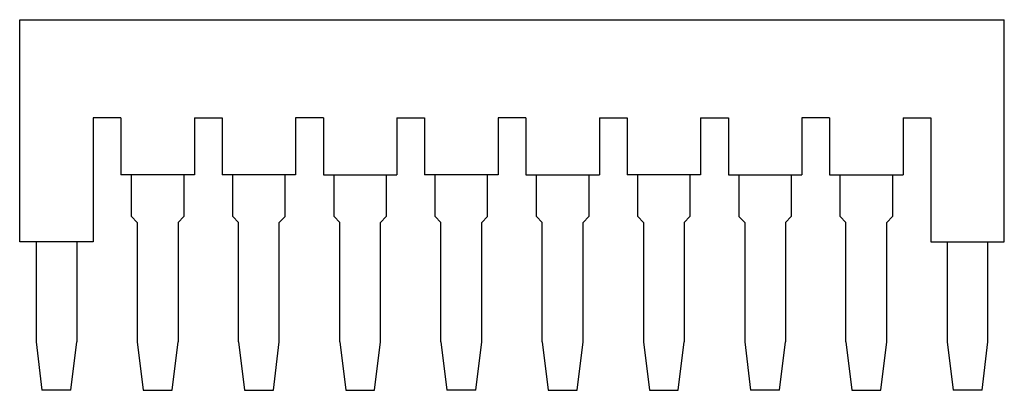
# Model space of a CAD drawing. Units: millimetres. Extents: x 8.3 to 68.6, y 42.1 to 64.8.
import ezdxf

# ---------------------------------------------------------------- set-up
doc = ezdxf.new("R2010")
doc.units = ezdxf.units.MM
doc.header["$LTSCALE"] = 6.996415
doc.layers.get('0').update_dxf_attribs({"linetype": 'CONTINUOUS'})

msp = doc.modelspace()

# ---------------------------------------------------------------- linework, layer by layer
at = {"color": 7}
for p, q in [((8.321, 51.206), (8.321, 64.806)), ((8.321, 64.806), (68.621, 64.806)), ((68.621, 51.206), (68.621, 64.806)), ((12.821, 58.806), (12.821, 51.206)), ((14.521, 58.806), (12.821, 58.806)), ((14.521, 58.806), (14.521, 55.306)), ((19.021, 58.806), (19.021, 55.306)), ((19.021, 58.806), (20.721, 58.806)), ((20.721, 58.806), (20.721, 55.306)), ((25.221, 58.806), (25.221, 55.306)), ((26.921, 58.806), (25.221, 58.806)), ((26.921, 58.806), (26.921, 55.306)), ((31.421, 58.806), (31.421, 55.306)), ((31.421, 58.806), (33.121, 58.806)), ((33.121, 58.806), (33.121, 55.306)), ((37.621, 58.806), (37.621, 55.306)), ((39.321, 58.806), (37.621, 58.806)), ((39.321, 58.806), (39.321, 55.306)), ((43.821, 58.806), (43.821, 55.306)), ((43.821, 58.806), (45.521, 58.806)), ((45.521, 58.806), (45.521, 55.306)), ((50.021, 58.806), (51.721, 58.806)), ((50.021, 58.806), (50.021, 55.306)), ((51.721, 58.806), (51.721, 55.306)), ((57.921, 58.806), (56.221, 58.806)), ((56.221, 58.806), (56.221, 55.306)), ((57.921, 58.806), (57.921, 55.306)), ((62.421, 58.806), (64.121, 58.806)), ((62.421, 58.806), (62.421, 55.306)), ((64.121, 58.806), (64.121, 51.206)), ((19.021, 55.306), (14.521, 55.306)), ((15.171, 52.756), (15.171, 55.306)), ((18.371, 55.306), (18.371, 52.756)), ((25.221, 55.306), (20.721, 55.306)), ((21.371, 52.756), (21.371, 55.306)), ((24.571, 52.756), (24.571, 55.306)), ((26.921, 55.306), (31.421, 55.306)), ((27.571, 52.756), (27.571, 55.306)), ((30.771, 55.306), (30.771, 52.756)), ((37.621, 55.306), (33.121, 55.306)), ((33.771, 52.756), (33.771, 55.306)), ((36.971, 52.756), (36.971, 55.306)), ((39.321, 55.306), (43.821, 55.306)), ((39.971, 52.756), (39.971, 55.306)), ((43.171, 55.306), (43.171, 52.756)), ((50.021, 55.306), (45.521, 55.306)), ((46.171, 52.756), (46.171, 55.306)), ((49.371, 55.306), (49.371, 52.756)), ((51.721, 55.306), (56.221, 55.306)), ((52.371, 55.306), (52.371, 52.756)), ((55.571, 55.306), (55.571, 52.756)), ((57.921, 55.306), (62.421, 55.306)), ((58.571, 52.756), (58.571, 55.306)), ((61.771, 55.306), (61.771, 52.756)), ((15.171, 52.756), (15.521, 52.406)), ((18.021, 52.406), (18.371, 52.756)), ((21.371, 52.756), (21.721, 52.406)), ((24.221, 52.406), (24.571, 52.756)), ((27.571, 52.756), (27.921, 52.406)), ((30.421, 52.406), (30.771, 52.756)), ((33.771, 52.756), (34.121, 52.406)), ((36.621, 52.406), (36.971, 52.756)), ((39.971, 52.756), (40.321, 52.406)), ((42.821, 52.406), (43.171, 52.756)), ((46.171, 52.756), (46.521, 52.406)), ((49.021, 52.406), (49.371, 52.756)), ((52.371, 52.756), (52.721, 52.406)), ((55.221, 52.406), (55.571, 52.756)), ((58.571, 52.756), (58.921, 52.406)), ((61.421, 52.406), (61.771, 52.756)), ((15.521, 52.406), (15.521, 45.105)), ((18.021, 52.406), (18.021, 45.105)), ((21.721, 45.105), (21.721, 52.406)), ((24.221, 45.105), (24.221, 52.406)), ((27.921, 45.105), (27.921, 52.406)), ((30.421, 45.105), (30.421, 52.406)), ((34.121, 45.105), (34.121, 52.406)), ((36.621, 45.105), (36.621, 52.406)), ((40.321, 45.105), (40.321, 52.406)), ((42.821, 45.105), (42.821, 52.406)), ((46.521, 52.406), (46.521, 45.105)), ((49.021, 52.406), (49.021, 45.105)), ((52.721, 52.406), (52.721, 45.105)), ((55.221, 52.406), (55.221, 45.105)), ((58.921, 45.105), (58.921, 52.406)), ((61.421, 45.105), (61.421, 52.406)), ((12.821, 51.206), (8.321, 51.206)), ((9.321, 51.206), (9.321, 45.105)), ((11.821, 51.206), (11.821, 45.105)), ((64.121, 51.206), (68.621, 51.206)), ((65.121, 51.206), (65.121, 45.105)), ((67.621, 45.105), (67.621, 51.206)), ((9.321, 45.105), (9.686, 42.131)), ((11.456, 42.131), (11.821, 45.105)), ((15.521, 45.105), (15.886, 42.131)), ((17.656, 42.131), (18.021, 45.105)), ((21.721, 45.105), (22.086, 42.131)), ((23.856, 42.131), (24.221, 45.105)), ((27.921, 45.105), (28.286, 42.131)), ((30.056, 42.131), (30.421, 45.105)), ((34.121, 45.105), (34.486, 42.131)), ((36.256, 42.131), (36.621, 45.105)), ((40.321, 45.105), (40.686, 42.131)), ((42.456, 42.131), (42.821, 45.105)), ((46.521, 45.105), (46.886, 42.131)), ((48.656, 42.131), (49.021, 45.105)), ((52.721, 45.105), (53.086, 42.131)), ((54.856, 42.131), (55.221, 45.105)), ((58.921, 45.105), (59.286, 42.131)), ((61.056, 42.131), (61.421, 45.105)), ((65.121, 45.105), (65.486, 42.131)), ((67.256, 42.131), (67.621, 45.105)), ((11.456, 42.131), (9.686, 42.131)), ((15.886, 42.131), (17.656, 42.131)), ((22.086, 42.131), (23.856, 42.131)), ((28.286, 42.131), (30.056, 42.131)), ((36.256, 42.131), (34.486, 42.131)), ((40.686, 42.131), (42.456, 42.131)), ((46.886, 42.131), (48.656, 42.131)), ((54.856, 42.131), (53.086, 42.131)), ((59.286, 42.131), (61.056, 42.131)), ((67.256, 42.131), (65.486, 42.131))]:
    msp.add_line(p, q, dxfattribs=at)

doc.saveas('drawing.dxf')
